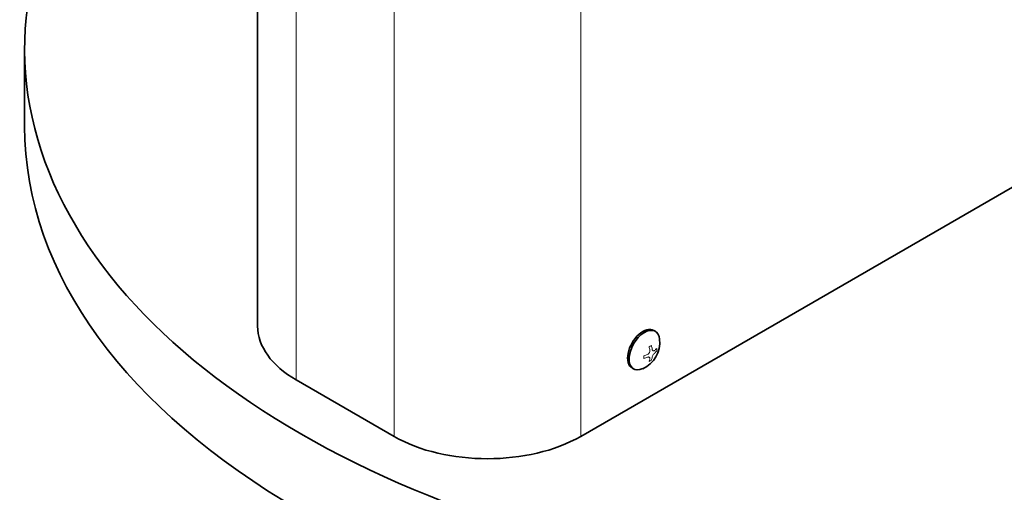
# Model space of a CAD drawing. Units: millimetres. Extents: x 100 to 2075, y 25 to 1460.
# Drawn here: x 1552 to 1649, y 893 to 940 of the extents above; entities that cross this region are included whole.
import ezdxf

# ---------------------------------------------------------------- set-up
doc = ezdxf.new("R2010")
doc.units = ezdxf.units.MM
doc.header["$LTSCALE"] = 5
doc.layers.add('実線(中線)', color=5, linetype='Continuous', lineweight=35)
doc.layers.add('実線(細線)', color=16, linetype='Continuous', lineweight=18)

msp = doc.modelspace()

# ---------------------------------------------------------------- linework, layer by layer
at = {"layer": '実線(中線)'}
for p, q in [((1575.237, 954.976), (1575.237, 909.303)), ((1552.064, 929.205), (1552.064, 936.86)), ((1667.469, 933.032), (1607.365, 898.331)), ((1614.631, 908.874), (1614.782, 908.786)), ((1612.474, 905.139), (1612.626, 905.052)), ((1588.804, 898.331), (1579.081, 903.945))]:
    msp.add_line(p, q, dxfattribs=at)
msp.add_arc((1612.359, 907.695), 2.875, 294.10498, 5.89502, dxfattribs=at)
for centre, major_axis, start_param, end_param in [((1645.814, 936.86), (-93.75, 0), 5.15087, 8.986297), ((1645.814, 929.205), (93.75, 0), 3.141593, 6.270343), ((1588.362, 909.303), (-13.125, 0), 0, 0.785398), ((1613.552, 907.006), (1.078, 1.867), 0, 3.141593), ((1613.704, 906.919), (1.078, 1.867), 5.609834, 10.09813), ((1598.084, 903.689), (-13.125, 0), 0.785398, 2.356194)]:
    msp.add_ellipse(centre, major_axis=major_axis, ratio=0.57735, start_param=start_param, end_param=end_param, dxfattribs=at)
at = {"layer": '実線(細線)'}
for p, q in [((1579.081, 949.617), (1579.081, 903.945)), ((1588.804, 898.331), (1588.804, 944.004)), ((1607.365, 944.004), (1607.365, 898.331))]:
    msp.add_line(p, q, dxfattribs=at)
for centre, major_axis, start_param, end_param in [((1612.359, 908.435), (-2.728, 0), 2.296601, 2.415788), ((1612.244, 907.629), (1.435, -2.486), 0.956062, 1.106616), ((1612.474, 907.762), (-1.435, 2.486), 4.097655, 4.248208), ((1612.359, 907.828), (-2.87, 0), 2.526858, 2.677412), ((1612.359, 907.563), (2.87, 0), 5.668451, 5.819005), ((1613, 908.065), (-1.364, 2.363), 3.867398, 3.986584), ((1612.359, 907.828), (-2.87, 0), 2.034977, 2.185531), ((1611.718, 907.325), (1.364, -2.363), 0.725805, 0.844991), ((1612.359, 907.563), (2.87, 0), 5.17657, 5.327123), ((1612.244, 907.629), (1.435, -2.486), 0.464181, 0.614734), ((1612.359, 906.955), (2.728, 0), 5.438194, 5.55738), ((1612.474, 907.762), (-1.435, 2.486), 3.605773, 3.756327)]:
    msp.add_ellipse(centre, major_axis=major_axis, ratio=0.57735, start_param=start_param, end_param=end_param, dxfattribs=at)
for points in [[(1614.244, 906.872), (1614.249, 906.836), (1614.248, 906.795), (1614.239, 906.754), (1614.23, 906.713), (1614.214, 906.672), (1614.193, 906.636), (1614.173, 906.601), (1614.146, 906.566), (1614.114, 906.538), (1614.083, 906.51), (1614.048, 906.488), (1614.015, 906.474)], [(1614.704, 906.872), (1614.68, 906.853), (1614.654, 906.839), (1614.628, 906.835), (1614.603, 906.83), (1614.578, 906.835), (1614.558, 906.847), (1614.537, 906.859), (1614.518, 906.879), (1614.504, 906.907), (1614.489, 906.934), (1614.479, 906.969), (1614.474, 907.005)], [(1614.015, 906.209), (1614.048, 906.223), (1614.083, 906.231), (1614.114, 906.232), (1614.146, 906.234), (1614.173, 906.227), (1614.193, 906.216), (1614.214, 906.204), (1614.23, 906.185), (1614.239, 906.16), (1614.248, 906.136), (1614.249, 906.106), (1614.244, 906.076)], [(1614.474, 906.209), (1614.479, 906.239), (1614.489, 906.275), (1614.504, 906.313), (1614.518, 906.351), (1614.537, 906.39), (1614.558, 906.426), (1614.578, 906.461), (1614.603, 906.498), (1614.628, 906.529), (1614.654, 906.561), (1614.68, 906.588), (1614.704, 906.607)]]:
    msp.add_open_spline(points, degree=3, knots=[0, 0, 0, 0, 0.01970818, 0.01970818, 0.01970818, 0.03941636, 0.03941636, 0.03941636, 0.05912453, 0.05912453, 0.05912453, 0.07883271, 0.07883271, 0.07883271, 0.07883271], dxfattribs=at)

doc.saveas('drawing.dxf')
